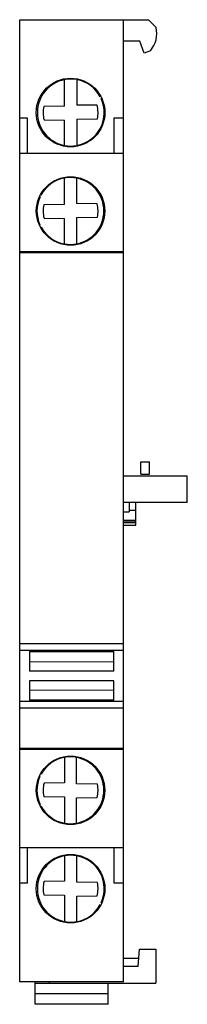
# Model space of a CAD drawing. Units: millimetres. Extents: x 30.4 to 45.5, y 7.5 to 96.5.
import ezdxf

# ---------------------------------------------------------------- set-up
doc = ezdxf.new("R2010")
doc.units = ezdxf.units.MM
doc.header["$LTSCALE"] = 6.823207
doc.layers.add('00_COMPONENTS_1', color=7, linetype='CONTINUOUS')

msp = doc.modelspace()

# ---------------------------------------------------------------- linework, layer by layer
at = {"layer": '00_COMPONENTS_1', "color": 7, "linetype": 'Continuous'}
for p, q in [((30.389, 9.539), (30.389, 96.539)), ((30.389, 96.539), (39.788, 96.539)), ((39.788, 9.539), (39.788, 96.539)), ((39.788, 96.536), (42.044, 96.52)), ((42.044, 96.52), (42.726, 95.839)), ((41.249, 94.599), (39.788, 94.607)), ((41.643, 93.518), (41.249, 94.599)), ((42.21, 93.724), (41.643, 93.518)), ((34.449, 88.724), (34.449, 91.111)), ((35.549, 91.115), (35.549, 88.817)), ((34.449, 88.724), (32.567, 88.701)), ((37.388, 88.794), (35.549, 88.817)), ((31.089, 87.639), (30.389, 87.639)), ((31.089, 84.439), (31.089, 87.639)), ((32.591, 87.484), (34.449, 87.46)), ((34.449, 85.166), (34.449, 87.46)), ((35.549, 87.553), (37.412, 87.576)), ((35.549, 87.553), (35.549, 85.162)), ((38.889, 87.639), (38.889, 84.439)), ((39.788, 87.639), (38.889, 87.639)), ((32.911, 85.839), (33.037, 85.839)), ((36.949, 85.839), (37.068, 85.839)), ((39.788, 84.439), (30.389, 84.439)), ((34.432, 79.824), (34.432, 82.215)), ((35.532, 82.212), (35.532, 79.918)), ((34.432, 79.824), (32.567, 79.801)), ((37.388, 79.893), (35.532, 79.918)), ((32.59, 78.584), (34.432, 78.56)), ((34.432, 76.262), (34.432, 78.56)), ((35.532, 78.653), (37.411, 78.676)), ((35.532, 78.653), (35.532, 76.265)), ((39.788, 75.538), (30.389, 75.538)), ((39.788, 75.445), (30.389, 75.445)), ((41.339, 55.439), (41.339, 56.539)), ((41.339, 56.539), (42.139, 56.539)), ((42.139, 55.439), (42.139, 56.539)), ((39.788, 55.289), (45.544, 55.289)), ((41.339, 55.439), (42.139, 55.439)), ((45.544, 52.889), (45.544, 55.289)), ((45.544, 52.889), (39.788, 52.889)), ((40.288, 52.889), (40.288, 52.039)), ((40.888, 52.139), (40.888, 52.889)), ((39.788, 52.039), (40.288, 52.039)), ((40.888, 52.139), (40.288, 52.139)), ((40.888, 51.239), (40.888, 52.138)), ((40.888, 51.233), (39.788, 51.233)), ((39.788, 51.206), (40.888, 51.206)), ((40.888, 51.022), (39.788, 51.022)), ((39.788, 50.839), (40.888, 50.839)), ((40.888, 50.839), (40.888, 51.233)), ((39.788, 40.108), (30.389, 40.108)), ((39.788, 39.484), (30.389, 39.484)), ((31.289, 39.389), (38.889, 39.389)), ((31.289, 39.389), (31.289, 37.621)), ((38.889, 37.621), (38.889, 39.389)), ((38.889, 38.461), (31.289, 38.442)), ((38.889, 37.621), (31.289, 37.621)), ((38.889, 36.756), (31.289, 36.756)), ((31.289, 36.756), (31.289, 34.989)), ((38.889, 34.989), (38.889, 36.756)), ((31.289, 35.935), (38.889, 35.916)), ((39.788, 34.884), (30.389, 34.884)), ((38.889, 34.989), (31.289, 34.989)), ((39.788, 34.281), (30.389, 34.281)), ((39.788, 30.633), (30.389, 30.633)), ((39.788, 30.539), (30.389, 30.539)), ((34.432, 29.825), (34.432, 27.527)), ((35.532, 27.434), (35.532, 29.822)), ((34.432, 27.527), (32.59, 27.503)), ((37.411, 27.411), (35.532, 27.434)), ((32.567, 26.286), (34.432, 26.263)), ((34.432, 26.263), (34.432, 23.872)), ((35.532, 26.17), (37.388, 26.194)), ((35.532, 23.876), (35.532, 26.17)), ((39.788, 21.639), (30.389, 21.639)), ((31.089, 18.439), (31.089, 21.639)), ((38.889, 21.639), (38.889, 18.439)), ((34.449, 20.921), (34.449, 18.628)), ((35.549, 18.534), (35.549, 20.925)), ((33.037, 20.249), (32.911, 20.249)), ((37.068, 20.249), (36.949, 20.249)), ((31.089, 18.439), (30.389, 18.439)), ((34.449, 18.628), (32.591, 18.604)), ((37.412, 18.511), (35.549, 18.534)), ((39.788, 18.439), (38.889, 18.439)), ((32.567, 17.386), (34.449, 17.363)), ((34.449, 17.363), (34.449, 14.976)), ((35.549, 17.27), (37.388, 17.294)), ((35.549, 14.972), (35.549, 17.27)), ((41.089, 10.92), (41.224, 12.494)), ((41.224, 12.494), (42.689, 12.494)), ((42.689, 12.494), (42.689, 9.399)), ((41.15, 11.631), (39.788, 11.631)), ((41.089, 10.92), (39.788, 10.92)), ((39.788, 9.539), (30.389, 9.539)), ((31.789, 7.495), (31.789, 9.539)), ((31.789, 9.399), (42.689, 9.399)), ((33.089, 9.399), (33.089, 9.539)), ((38.389, 7.495), (38.389, 9.399)), ((38.389, 8.428), (31.789, 8.428)), ((31.789, 7.524), (38.389, 7.524)), ((38.389, 7.495), (31.789, 7.495))]:
    msp.add_line(p, q, dxfattribs=at)
for centre, radius in [((34.989, 88.139), 3.1), ((34.989, 79.239), 3.097), ((34.989, 26.849), 3.097), ((34.989, 17.949), 3.1)]:
    msp.add_circle(centre, radius, dxfattribs=at)
for centre, radius, start, end in [((40.389, 95.289), 2.4, 319.32151, 13.24801), ((35.007, 17.943), 3.031, 90.05483, 100.73236), ((35.003, 17.974), 2.999, 85.3917, 89.97859), ((35.004, 17.974), 3, 83.10981, 85.41524), ((34.993, 17.895), 3.079, 79.72767, 83.08463), ((35.015, 18.001), 3.078, 259.27799, 262.78318), ((35.005, 17.933), 3.01, 262.81427, 266.39855), ((35.005, 17.913), 2.99, 266.37787, 269.98661), ((35.003, 17.906), 2.983, 270.01584, 273.48091), ((34.999, 17.972), 3.049, 273.49235, 280.2726)]:
    msp.add_arc(centre, radius, start, end, dxfattribs=at)
for centre, major_axis, ratio, start_param, end_param in [((35.011, 88.139), (0, 3.025), 0.999934, 0.186752, 2.95484), ((35.004, 88.139), (0, 3.025), 0.999934, 6.104265, 6.469938), ((35.011, 88.139), (0, 3.025), 0.999934, -1.078223, -0.178921), ((35.011, 88.139), (0, 3.025), 0.999934, 3.320513, 5.144863), ((34.989, 88.139), (0, 2.487), 0.999934, 1.342635, 1.837337), ((34.989, 88.139), (0, 2.487), 0.999934, -1.798958, -1.304256), ((34.97, 88.139), (0, 3.025), 0.999934, 2.443225, 2.744548), ((35.004, 88.139), (0, 3.025), 0.999934, 2.95484, 3.320513), ((34.974, 79.239), (0, 3.025), 0.999967, 0.180013, 1.081033), ((34.977, 79.239), (0, 3.025), 0.999967, 6.097527, 6.463199), ((34.974, 79.239), (0, 3.025), 0.999967, 3.327144, 6.097527), ((34.991, 79.239), (0, 3.025), 0.999967, 4.009489, 5.818138), ((34.974, 79.239), (0, 3.025), 0.999967, 7.41899, 8.280206), ((34.989, 79.239), (0, 2.487), 0.999967, 1.342581, 1.837283), ((34.989, 79.239), (0, 2.487), 0.999967, -1.799012, -1.304309), ((34.974, 79.239), (0, 3.025), 0.999967, -4.207258, -3.321713), ((34.977, 79.239), (0, 3.025), 0.999967, 2.961472, 3.327144), ((34.974, 26.849), (0, 3.025), 0.999967, 0.18012, 1.065684), ((34.977, 26.849), (0, 3.025), 0.999967, 6.097634, 6.463306), ((34.974, 26.849), (0, 3.025), 0.999967, 3.327251, 6.097634), ((34.991, 26.849), (0, 3.025), 0.999967, 3.60664, 5.415325), ((34.974, 26.849), (0, 3.025), 0.999967, 1.144592, 2.00581), ((34.989, 26.849), (0, 2.487), 0.999967, 1.304309, 1.799011), ((34.989, 26.849), (0, 2.487), 0.999967, -1.837284, -1.342581), ((34.974, 26.849), (0, 3.025), 0.999967, -4.222607, -3.321606), ((34.977, 26.849), (0, 3.025), 0.999967, 2.961579, 3.327251), ((35.011, 17.949), (0, 3.025), 0.999934, 0.186752, 2.95484), ((34.97, 17.949), (0, 3.025), 0.999934, 6.68023, 6.981553), ((35.011, 17.949), (0, 3.025), 0.999934, 4.279937, 6.104265), ((34.989, 17.949), (0, 2.487), 0.999934, 1.304255, 1.798958), ((34.989, 17.949), (0, 2.487), 0.999934, -1.837337, -1.342635), ((35.011, 17.949), (0, 3.025), 0.999934, -2.962672, -2.063351)]:
    msp.add_ellipse(centre, major_axis=major_axis, ratio=ratio, start_param=start_param, end_param=end_param, dxfattribs=at)

doc.saveas('drawing.dxf')
